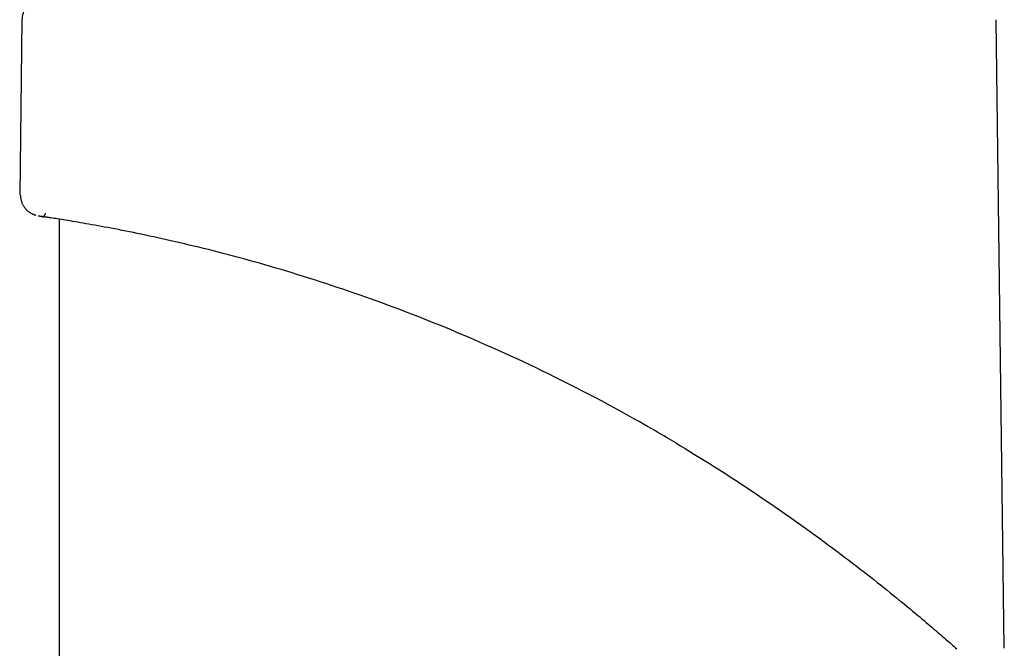
# Model space of a CAD drawing. Extents: x -8613 to 18386, y -2237 to 2548.
# Drawn here: x -2535 to -2392, y 1821 to 1912 of the extents above; entities that cross this region are included whole.
import ezdxf

# ---------------------------------------------------------------- set-up
doc = ezdxf.new("R2010")
doc.units = 0

msp = doc.modelspace()

# ---------------------------------------------------------------- linework, layer by layer
at = {"color": 7, "linetype": 'Continuous'}
for p, q in [((-2534.17, 1911.62), (-2534.5, 1886.31)), ((-2392.23, 1820.88), (-2393.42, 1911.62)), ((-2531.34, 1883.22), (-2531.08, 1883.18)), ((-2531.21, 1883.2), (-2531.14, 1883.19)), ((-2528.79, 1882.82), (-2528.79, 1555.21))]:
    msp.add_line(p, q, dxfattribs=at)
for points in [[(-2534.4, 1886.32), (-2534.39, 1886.21), (-2534.38, 1886.11), (-2534.37, 1886.01), (-2534.36, 1885.9), (-2534.35, 1885.8), (-2534.33, 1885.7), (-2534.31, 1885.61), (-2534.29, 1885.51), (-2534.26, 1885.41), (-2534.23, 1885.32), (-2534.2, 1885.23), (-2534.17, 1885.14), (-2534.13, 1885.06), (-2534.09, 1884.98), (-2534.04, 1884.9), (-2534, 1884.82), (-2533.95, 1884.74), (-2533.91, 1884.67), (-2533.86, 1884.6), (-2533.81, 1884.53), (-2533.76, 1884.47), (-2533.71, 1884.41), (-2533.66, 1884.35), (-2533.61, 1884.29), (-2533.56, 1884.24), (-2533.51, 1884.18), (-2533.45, 1884.13), (-2533.4, 1884.08), (-2533.35, 1884.04), (-2533.3, 1884), (-2533.25, 1883.95), (-2533.19, 1883.91), (-2533.14, 1883.88), (-2533.09, 1883.84), (-2533.04, 1883.81), (-2532.99, 1883.78), (-2532.94, 1883.75), (-2532.9, 1883.72), (-2532.85, 1883.69), (-2532.81, 1883.67), (-2532.76, 1883.65), (-2532.72, 1883.63), (-2532.68, 1883.61), (-2532.64, 1883.59), (-2532.6, 1883.57), (-2532.57, 1883.56), (-2532.53, 1883.54), (-2532.5, 1883.53), (-2532.47, 1883.52), (-2532.44, 1883.51), (-2532.42, 1883.5), (-2532.39, 1883.49), (-2532.37, 1883.48), (-2532.35, 1883.47), (-2532.33, 1883.47), (-2532.31, 1883.46), (-2532.3, 1883.46), (-2532.28, 1883.45), (-2532.27, 1883.45), (-2532.26, 1883.44), (-2532.24, 1883.44), (-2532.23, 1883.44), (-2532.23, 1883.44), (-2532.22, 1883.43), (-2532.21, 1883.43), (-2532.2, 1883.43), (-2532.2, 1883.43), (-2532.19, 1883.43), (-2532.19, 1883.43), (-2532.18, 1883.42), (-2532.18, 1883.42), (-2532.17, 1883.42)], [(-2439.7, 1850.52), (-2440.03, 1850.72), (-2440.36, 1850.91), (-2440.7, 1851.12), (-2441.06, 1851.33), (-2441.44, 1851.55), (-2441.84, 1851.79), (-2442.27, 1852.04), (-2442.74, 1852.31), (-2443.24, 1852.6), (-2443.78, 1852.91), (-2444.36, 1853.25), (-2444.98, 1853.6), (-2445.64, 1853.97), (-2446.34, 1854.36), (-2447.09, 1854.77), (-2447.87, 1855.2), (-2448.7, 1855.65), (-2449.56, 1856.11), (-2450.45, 1856.59), (-2451.37, 1857.07), (-2452.3, 1857.56), (-2453.25, 1858.05), (-2454.21, 1858.55), (-2455.16, 1859.03), (-2456.12, 1859.51), (-2457.06, 1859.98), (-2458.01, 1860.45), (-2458.94, 1860.9), (-2459.87, 1861.35), (-2460.8, 1861.79), (-2461.71, 1862.23), (-2462.63, 1862.65), (-2463.53, 1863.07), (-2464.43, 1863.48), (-2465.32, 1863.88), (-2466.2, 1864.27), (-2467.08, 1864.66), (-2467.94, 1865.04), (-2468.8, 1865.41), (-2469.65, 1865.78), (-2470.5, 1866.14), (-2471.33, 1866.49), (-2472.16, 1866.84), (-2472.99, 1867.18), (-2473.81, 1867.51), (-2474.63, 1867.84), (-2475.45, 1868.17), (-2476.27, 1868.5), (-2477.09, 1868.82), (-2477.91, 1869.14), (-2478.73, 1869.45), (-2479.55, 1869.77), (-2480.38, 1870.08), (-2481.2, 1870.38), (-2482.02, 1870.69), (-2482.85, 1870.99), (-2483.67, 1871.28), (-2484.5, 1871.58), (-2485.32, 1871.87), (-2486.15, 1872.15), (-2486.97, 1872.44), (-2487.79, 1872.72), (-2488.62, 1872.99), (-2489.44, 1873.27), (-2490.26, 1873.53), (-2491.07, 1873.8), (-2491.89, 1874.06), (-2492.7, 1874.32), (-2493.51, 1874.57), (-2494.31, 1874.82), (-2495.12, 1875.07), (-2495.91, 1875.31), (-2496.71, 1875.55), (-2497.5, 1875.78), (-2498.28, 1876.01), (-2499.06, 1876.23), (-2499.83, 1876.46), (-2500.6, 1876.67), (-2501.36, 1876.88), (-2502.12, 1877.09), (-2502.87, 1877.29), (-2503.61, 1877.49), (-2504.35, 1877.69), (-2505.08, 1877.88), (-2505.8, 1878.07), (-2506.52, 1878.25), (-2507.23, 1878.43), (-2507.93, 1878.6), (-2508.63, 1878.77), (-2509.32, 1878.94), (-2510, 1879.1), (-2510.67, 1879.26), (-2511.33, 1879.42), (-2511.99, 1879.57), (-2512.64, 1879.72), (-2513.28, 1879.86), (-2513.91, 1880), (-2514.53, 1880.14), (-2515.14, 1880.27), (-2515.75, 1880.4), (-2516.34, 1880.53), (-2516.93, 1880.65), (-2517.51, 1880.77), (-2518.07, 1880.89), (-2518.63, 1881), (-2519.18, 1881.11), (-2519.71, 1881.21), (-2520.24, 1881.32), (-2520.76, 1881.42), (-2521.26, 1881.51), (-2521.76, 1881.61), (-2522.24, 1881.7), (-2522.72, 1881.79), (-2523.18, 1881.87), (-2523.63, 1881.95), (-2524.07, 1882.03), (-2524.5, 1882.11), (-2524.92, 1882.18), (-2525.33, 1882.25), (-2525.73, 1882.32), (-2526.11, 1882.39), (-2526.49, 1882.45), (-2526.85, 1882.51), (-2527.2, 1882.57), (-2527.54, 1882.62), (-2527.86, 1882.68), (-2528.17, 1882.73), (-2528.47, 1882.77), (-2528.76, 1882.82), (-2529.04, 1882.86), (-2529.3, 1882.91), (-2529.55, 1882.94), (-2529.78, 1882.98), (-2530.01, 1883.02), (-2530.22, 1883.05), (-2530.42, 1883.08), (-2530.6, 1883.11), (-2530.78, 1883.13), (-2530.94, 1883.16), (-2531.08, 1883.18), (-2531.22, 1883.2), (-2531.34, 1883.22), (-2531.44, 1883.23), (-2531.53, 1883.24), (-2531.6, 1883.26), (-2531.66, 1883.26), (-2531.71, 1883.27), (-2531.75, 1883.28), (-2531.78, 1883.28), (-2531.81, 1883.28), (-2531.83, 1883.29), (-2531.85, 1883.29)], [(-2531.36, 1883.22), (-2531.35, 1883.22), (-2531.33, 1883.21), (-2531.31, 1883.21), (-2531.3, 1883.21), (-2531.28, 1883.21), (-2531.26, 1883.2), (-2531.25, 1883.2), (-2531.23, 1883.2), (-2531.21, 1883.2), (-2531.19, 1883.19), (-2531.17, 1883.19), (-2531.16, 1883.19), (-2531.14, 1883.19), (-2531.12, 1883.18), (-2531.1, 1883.18), (-2531.08, 1883.18)], [(-2529.93, 1883), (-2530.04, 1883.02), (-2530.15, 1883.04), (-2530.25, 1883.05), (-2530.36, 1883.07), (-2530.45, 1883.08), (-2530.55, 1883.1), (-2530.63, 1883.11), (-2530.71, 1883.12), (-2530.77, 1883.13), (-2530.83, 1883.14), (-2530.89, 1883.15), (-2530.93, 1883.16), (-2530.97, 1883.16), (-2531.01, 1883.17), (-2531.05, 1883.17), (-2531.08, 1883.18)], [(-2439.7, 1850.52), (-2439.02, 1850.11), (-2438.34, 1849.7), (-2437.66, 1849.28), (-2436.97, 1848.87), (-2436.28, 1848.44), (-2435.57, 1848), (-2434.85, 1847.56), (-2434.12, 1847.1), (-2433.38, 1846.63), (-2432.61, 1846.14), (-2431.84, 1845.64), (-2431.06, 1845.14), (-2430.27, 1844.62), (-2429.47, 1844.1), (-2428.67, 1843.56), (-2427.87, 1843.03), (-2427.07, 1842.48), (-2426.27, 1841.94), (-2425.47, 1841.4), (-2424.69, 1840.85), (-2423.91, 1840.31), (-2423.14, 1839.77), (-2422.39, 1839.24), (-2421.65, 1838.72), (-2420.94, 1838.2), (-2420.24, 1837.7), (-2419.56, 1837.21), (-2418.89, 1836.72), (-2418.25, 1836.25), (-2417.62, 1835.78), (-2417, 1835.33), (-2416.41, 1834.88), (-2415.82, 1834.44), (-2415.26, 1834.01), (-2414.7, 1833.59), (-2414.16, 1833.18), (-2413.63, 1832.77), (-2413.1, 1832.37), (-2412.59, 1831.97), (-2412.08, 1831.57), (-2411.58, 1831.18), (-2411.08, 1830.79), (-2410.59, 1830.4), (-2410.11, 1830.02), (-2409.63, 1829.64), (-2409.17, 1829.27), (-2408.72, 1828.9), (-2408.27, 1828.55), (-2407.84, 1828.2), (-2407.42, 1827.85), (-2407.01, 1827.52), (-2406.61, 1827.19), (-2406.22, 1826.87), (-2405.85, 1826.56), (-2405.48, 1826.26), (-2405.13, 1825.97), (-2404.78, 1825.68), (-2404.45, 1825.4), (-2404.13, 1825.13), (-2403.82, 1824.87), (-2403.51, 1824.61), (-2403.22, 1824.36), (-2402.93, 1824.12), (-2402.66, 1823.89), (-2402.39, 1823.66), (-2402.13, 1823.44), (-2401.88, 1823.22), (-2401.63, 1823.01), (-2401.39, 1822.8), (-2401.16, 1822.6), (-2400.93, 1822.41), (-2400.71, 1822.21), (-2400.49, 1822.02), (-2400.28, 1821.84), (-2400.06, 1821.65), (-2399.86, 1821.47), (-2399.66, 1821.3), (-2399.46, 1821.12), (-2399.27, 1820.96), (-2399.08, 1820.79)]]:
    msp.add_lwpolyline(points, dxfattribs=at)
for centre, radius, start, end in [((-2530.17, 1911.47), 4, 150.5634, 178.0068), ((-2531.29, 1883.71), 0.5, 274.5715, 359.3172)]:
    msp.add_arc(centre, radius, start, end, dxfattribs=at)

doc.saveas('drawing.dxf')
